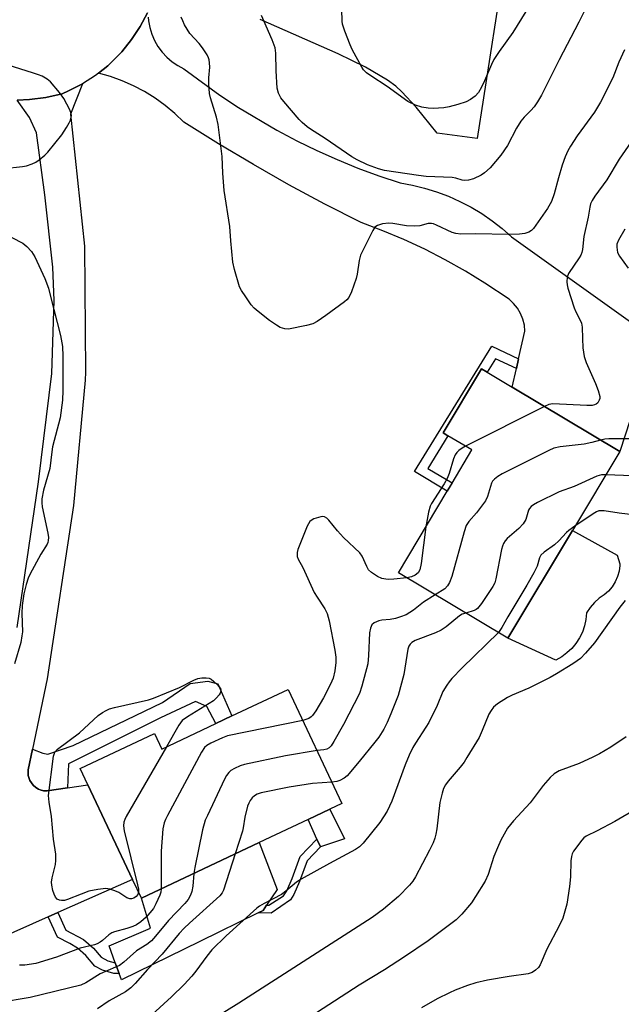
# Model space of a CAD drawing. Units: inches. Extents: x 1267767 to 1273767, y 553451 to 557451.
# Drawn here: x 1272736 to 1272900, y 553670 to 553940 of the extents above; entities that cross this region are included whole.
import ezdxf

# ---------------------------------------------------------------- set-up
doc = ezdxf.new("R2010")
doc.units = ezdxf.units.IN
doc.header["$MEASUREMENT"] = 0
for name, color, linetype in [('BLDG-Footprint', 5, 'Continuous'), ('CULTRL-Pad', 6, 'Continuous'), ('TRANS-Driveway', 251, 'Continuous'), ('TRANS-Non Street Sidewalk', 7, 'Continuous'), ('TRANS-Road', 130, 'Continuous'), ('Undefined', 1, 'Continuous')]:
    doc.layers.add(name, color=color, linetype=linetype)

msp = doc.modelspace()

# ---------------------------------------------------------------- linework, layer by layer
at = {"layer": 'BLDG-Footprint'}
for points, elevation in [([(1272886.94, 553799.69), (1272869.29, 553770.18), (1272839.29, 553788.12), (1272852.64, 553810.45), (1272854, 553812.72), (1272859.42, 553821.78), (1272852.87, 553825.69), (1272851.53, 553826.49), (1272862.02, 553844.02), (1272863.61, 553843.07), (1272870.47, 553838.97), (1272899.9, 553821.36)], 525.56), ([(1272809.06, 553756.2), (1272823.83, 553724.95), (1272820.53, 553723.39), (1272814.55, 553720.57), (1272801.17, 553714.25), (1272768.88, 553698.99), (1272766.45, 553704.13), (1272754.2, 553730.05), (1272752.09, 553734.53), (1272772.44, 553744.15), (1272774.47, 553739.86), (1272789.3, 553746.87), (1272793.64, 553748.92)], 526.95)]:
    msp.add_lwpolyline(points, close=True, dxfattribs=dict(at, elevation=elevation))
at = {"layer": 'CULTRL-Pad'}
for points in [[(1272884.01, 553765.11), (1272882.44, 553764.24), (1272869.29, 553770.18), (1272886.94, 553799.69), (1272899.24, 553793), (1272899.96, 553790.58), (1272899.96, 553790.12), (1272899.72, 553788.57), (1272899.28, 553787.07), (1272898.63, 553785.64), (1272897.8, 553784.32), (1272896.79, 553783.12), (1272895.62, 553782.08), (1272894.32, 553781.21), (1272892.98, 553780), (1272891.8, 553778.64), (1272890.8, 553777.13), (1272890.65, 553775.34), (1272890.28, 553773.58), (1272889.69, 553771.89), (1272888.91, 553770.27), (1272887.93, 553768.77), (1272886.78, 553767.39), (1272885.46, 553766.16)], [(1272824.53, 553715.29), (1272817.94, 553713.07), (1272816.98, 553715.19), (1272814.55, 553720.57), (1272820.53, 553723.39)], [(1272784.89, 553687.14), (1272763.4, 553676.63), (1272762.79, 553678.34), (1272761.75, 553681.29), (1272760.09, 553685.98), (1272771.4, 553690.78), (1272768.88, 553698.99), (1272801.17, 553714.25), (1272806.07, 553701.36), (1272803.2, 553697.06), (1272802.24, 553695.62), (1272800.87, 553694.95)]]:
    msp.add_lwpolyline(points, close=True, dxfattribs=at)
at = {"layer": 'TRANS-Driveway'}
for points in [[(1272867.78, 553951.71), (1272860.88, 553907.14), (1272849.87, 553908.56), (1272844.19, 553915.65), (1272840.27, 553919.92), (1272838.56, 553921.4), (1272836.28, 553923.05), (1272830.23, 553926.62), (1272822.76, 553930.3), (1272801.47, 553939.67)], [(1272734.88, 553773.16), (1272740.71, 553813.09), (1272744.38, 553842.72), (1272745, 553862.7), (1272744.62, 553871.87), (1272742.4, 553891.66), (1272740.17, 553908.65), (1272738.29, 553912.85), (1272734.85, 553917.62), (1272738.24, 553917.75), (1272742.75, 553918.33), (1272747.19, 553919.35), (1272748.93, 553920.16), (1272752.76, 553922.06), (1272749.46, 553913.74), (1272753.29, 553877.58), (1272753.62, 553843.09), (1272753.53, 553840.94), (1272750.27, 553806.61), (1272743.12, 553759.07), (1272739.07, 553739.78), (1272737.91, 553734.11), (1272737.87, 553733.62), (1272737.91, 553732.62), (1272738.36, 553731.2), (1272739.21, 553729.97), (1272739.99, 553729.35), (1272740.68, 553728.9), (1272741.13, 553728.71), (1272742.09, 553728.43), (1272743.04, 553728.36), (1272748.62, 553729.2), (1272754.21, 553730.05), (1272766.45, 553704.13), (1272746.02, 553695.05), (1272743.39, 553693.88), (1272729.57, 553687.73)]]:
    msp.add_lwpolyline(points, dxfattribs=at)
at = {"layer": 'TRANS-Non Street Sidewalk'}
for points in [[(1272872.21, 553846.71), (1272871.62, 553844.05), (1272865.9, 553846.77), (1272863.61, 553843.07), (1272862.02, 553844.02), (1272851.53, 553826.49), (1272852.87, 553825.69), (1272847.33, 553816.74), (1272854, 553812.73), (1272852.64, 553810.45), (1272843.66, 553815.85), (1272864.89, 553850.19)], [(1272748.62, 553729.2), (1272743.04, 553728.36), (1272742.09, 553728.43), (1272741.13, 553728.71), (1272740.68, 553728.9), (1272739.99, 553729.35), (1272739.21, 553729.97), (1272738.36, 553731.2), (1272737.91, 553732.62), (1272737.87, 553733.62), (1272737.91, 553734.11), (1272739.07, 553739.78), (1272741.89, 553738.75), (1272743.27, 553738.48), (1272750.22, 553740.79), (1272774.65, 553752.57), (1272782.26, 553757.76), (1272787.05, 553758.45), (1272789.81, 553757.67), (1272793.64, 553748.92), (1272789.3, 553746.87), (1272786.84, 553751.54), (1272783.71, 553752.83), (1272774.1, 553748.42), (1272748.9, 553735.77)], [(1272809.69, 553698.54), (1272804.43, 553694.87), (1272800.87, 553694.95), (1272802.24, 553695.62), (1272803.2, 553697.06), (1272803.78, 553697.04), (1272807.86, 553699.68), (1272808.7, 553701.02), (1272810.19, 553704.4), (1272812.4, 553710.42), (1272816.98, 553715.19), (1272817.94, 553713.07), (1272814.26, 553709.23), (1272812.2, 553703.59), (1272810.61, 553700.01)], [(1272743.39, 553693.88), (1272746.02, 553695.05), (1272748.2, 553690.25), (1272753.05, 553687.7), (1272755.74, 553685.3), (1272757.86, 553682.8), (1272759.71, 553681.84), (1272761.75, 553681.29), (1272762.79, 553678.34), (1272761.31, 553678.4), (1272758.21, 553679.27), (1272756.14, 553680.38), (1272753.68, 553683.29), (1272751.39, 553685.34), (1272749.3, 553686.61), (1272745.95, 553688.28)]]:
    msp.add_lwpolyline(points, close=True, dxfattribs=at)
at = {"layer": 'TRANS-Road'}
for points in [[(1272770.52, 553941.54), (1272768.55, 553937.76), (1272766.22, 553934.18), (1272763.52, 553930.88), (1272762.73, 553930.01), (1272759.68, 553927.02), (1272757.12, 553924.99), (1272756.34, 553924.37), (1272752.76, 553922.06), (1272748.93, 553920.16), (1272747.19, 553919.35), (1272742.75, 553918.33), (1272738.24, 553917.75), (1272734.85, 553917.62)], [(1272770.79, 553940.3), (1272770.86, 553939.35), (1272771.2, 553937.49), (1272771.75, 553935.67), (1272772.5, 553933.93), (1272773.44, 553932.29), (1272774.56, 553930.76), (1272775.85, 553929.37), (1272777.28, 553928.13), (1272778.84, 553927.06), (1272780.52, 553926.18), (1272790.38, 553918.94), (1272795.49, 553915.57), (1272806.02, 553909.34), (1272811.43, 553906.48), (1272816.94, 553903.81), (1272822.52, 553901.32), (1272828.19, 553899.01), (1272833.93, 553896.89), (1272839.74, 553894.96), (1272843.12, 553894.34), (1272846.47, 553893.52), (1272849.76, 553892.5), (1272852.98, 553891.28), (1272856.13, 553889.88), (1272859.18, 553888.29), (1272862.13, 553886.52), (1272864.98, 553884.58), (1272867.7, 553882.47), (1272870.29, 553880.2), (1272909.86, 553851.84), (1272899.9, 553821.37), (1272870.47, 553838.97), (1272871.62, 553844.05), (1272872.21, 553846.71), (1272873.93, 553854.32), (1272873.78, 553855.99), (1272873.39, 553857.62), (1272872.76, 553859.17), (1272871.91, 553860.61), (1272870.85, 553861.92), (1272869.62, 553863.05), (1272862.99, 553867.49), (1272857.62, 553870.79), (1272852.12, 553873.88), (1272846.51, 553876.75), (1272840.8, 553879.41), (1272834.98, 553881.85), (1272829.08, 553884.05), (1272819.14, 553889.14), (1272809.31, 553894.43), (1272799.59, 553899.94), (1272789.99, 553905.64), (1272780.52, 553911.56), (1272778.06, 553913.93), (1272775.44, 553916.13), (1272772.67, 553918.13), (1272769.77, 553919.94), (1272766.75, 553921.53), (1272763.62, 553922.91), (1272760.4, 553924.07), (1272757.12, 553924.99), (1272759.68, 553927.02), (1272762.73, 553930.01), (1272763.52, 553930.88), (1272766.22, 553934.18), (1272768.55, 553937.76), (1272770.52, 553941.54)]]:
    msp.add_lwpolyline(points, dxfattribs=at)
at = {"layer": 'Undefined'}
msp.add_line((1272879.26, 553833.71, 526), (1272857.69, 553822.81, 526), dxfattribs=at)
for points, elevation in [([(1272890.73, 553942.95), (1272888.74, 553938.96), (1272883.36, 553928.68), (1272878.46, 553918.99), (1272877.43, 553917.18), (1272876.46, 553915.79), (1272875.58, 553914.79), (1272873.71, 553912.91), (1272872.85, 553911.81), (1272871.65, 553909.91), (1272869.18, 553905.22), (1272867.3, 553902.54), (1272865.9, 553900.77), (1272864.44, 553899.05), (1272862.91, 553897.65), (1272861.94, 553897.05), (1272859.85, 553896.09), (1272858.52, 553895.64), (1272857.52, 553895.58), (1272856.78, 553895.7), (1272855, 553896.22), (1272853.97, 553896.39), (1272846.87, 553896.72), (1272844.81, 553896.94), (1272835.47, 553898.29), (1272833.81, 553898.78), (1272830.86, 553899.89), (1272828.02, 553901.21), (1272826.5, 553902.06), (1272819.23, 553907.09), (1272815.23, 553909.66), (1272814.31, 553910.33), (1272812.97, 553911.47), (1272812.15, 553912.32), (1272807.89, 553917.21), (1272807.1, 553918.22), (1272806.45, 553919.48), (1272806.12, 553920.91), (1272805.78, 553925.68), (1272805.71, 553930.5), (1272805.5, 553931.94), (1272804.74, 553934.13), (1272801.81, 553940.83)], 530), ([(1272901.23, 553931.4), (1272899.67, 553927.99), (1272898, 553923.73), (1272894.68, 553917.01), (1272893.04, 553914.34), (1272888.29, 553907.8), (1272886.41, 553904.96), (1272885.68, 553903.74), (1272884.97, 553902.1), (1272884.16, 553899.82), (1272883.11, 553896.34), (1272881.98, 553891.98), (1272881.26, 553889.86), (1272880.14, 553887.93), (1272876.33, 553882.44), (1272875.72, 553881.86), (1272874.99, 553881.43), (1272873.9, 553881.12), (1272872.46, 553880.92), (1272869.34, 553880.83), (1272860.46, 553880.98), (1272856.39, 553880.91), (1272855.05, 553881.04), (1272854, 553881.31), (1272849.73, 553883.37), (1272848.92, 553883.7), (1272848.37, 553883.83), (1272847.44, 553883.79), (1272845.13, 553883.19), (1272843.73, 553883.06), (1272841.46, 553883.13), (1272837.79, 553883.79), (1272836.66, 553883.9), (1272834.91, 553883.68), (1272833.53, 553883.28), (1272832.87, 553882.83), (1272832.24, 553881.92), (1272828.91, 553875.1), (1272828.52, 553873.7), (1272828.01, 553869.89), (1272827.76, 553868.74), (1272826.44, 553865.13), (1272825.7, 553863.55), (1272825.15, 553862.9), (1272824.48, 553862.33), (1272819.44, 553858.61), (1272817.08, 553856.99), (1272815.84, 553856.35), (1272814.14, 553855.89), (1272809.21, 553854.91), (1272808.15, 553854.94), (1272806.94, 553855.33), (1272805.92, 553855.92), (1272803.94, 553857.28), (1272800.88, 553859.68), (1272799.76, 553860.65), (1272798.99, 553861.54), (1272797.48, 553863.73), (1272796.34, 553865.46), (1272795.8, 553866.5), (1272794.37, 553871.2), (1272793.93, 553873.18), (1272793.4, 553879.08), (1272793.13, 553883.01), (1272791.61, 553892.81), (1272791.19, 553897.58), (1272791, 553902.13), (1272789.89, 553910.92), (1272789.45, 553912.93), (1272787.82, 553918.27), (1272787.57, 553919.42), (1272787.37, 553922.07), (1272787.4, 553923.76), (1272787.6, 553926.64), (1272787.57, 553927.82), (1272787.46, 553928.69), (1272787.29, 553929.23), (1272786.9, 553930.01), (1272785.61, 553931.98), (1272784.71, 553933.12), (1272782.2, 553935.83), (1272780.72, 553938.27), (1272780.2, 553939.29), (1272779.76, 553940.36)], 528), ([(1272874.22, 553941.92), (1272870.66, 553936.11), (1272866.92, 553930.94), (1272865.44, 553928.71), (1272864.79, 553927.41), (1272862.89, 553922.89), (1272862.08, 553921.15), (1272861.24, 553919.74), (1272860.33, 553918.72), (1272859.02, 553917.75), (1272857.81, 553917.1), (1272855.53, 553916.37), (1272853.21, 553915.75), (1272851.69, 553915.52), (1272848.84, 553915.3), (1272847.4, 553915.38), (1272845.68, 553915.64), (1272843.99, 553916.21), (1272841.84, 553917.24), (1272836.23, 553921.32), (1272831.75, 553924.26), (1272830.56, 553925.13), (1272829.76, 553925.91), (1272829.26, 553926.6), (1272826.64, 553931.47), (1272826.05, 553932.78), (1272824.58, 553936.53), (1272823.97, 553938.43), (1272823.88, 553939.28), (1272823.8, 553942.47)], 532), ([(1272731.34, 553898.92), (1272736.31, 553899.4), (1272737.41, 553899.62), (1272738.97, 553900.14), (1272739.96, 553900.62), (1272740.9, 553901.27), (1272742.46, 553902.54), (1272743.28, 553903.35), (1272747.09, 553908.13), (1272748.4, 553910.09), (1272749.14, 553911.37), (1272749.46, 553912.14), (1272749.67, 553912.92), (1272749.73, 553913.43), (1272749.68, 553913.95), (1272749.3, 553914.99), (1272747.67, 553918.03), (1272746.49, 553919.69), (1272743.96, 553922.58), (1272743.11, 553923.33), (1272741.74, 553924.14), (1272740.72, 553924.58), (1272739.08, 553925.11), (1272727.1, 553928.83)], 526), ([(1272905.69, 553910.02), (1272899.76, 553901.41), (1272896.41, 553895.74), (1272893.1, 553891.31), (1272892.36, 553890.14), (1272891.92, 553889.2), (1272891.68, 553888.29), (1272891.22, 553885.51), (1272890.04, 553880.25), (1272889.68, 553876.73), (1272889.53, 553875.91), (1272889.22, 553875.13), (1272888.78, 553874.4), (1272885.86, 553870.16), (1272885.49, 553869.15), (1272885.39, 553867.83), (1272885.51, 553866.98), (1272885.74, 553866.12), (1272887.47, 553860.7), (1272887.92, 553859.6), (1272889.02, 553857.56), (1272889.43, 553856.52), (1272889.61, 553855.39), (1272889.67, 553852.3), (1272889.83, 553849.71), (1272890.13, 553847.4), (1272890.69, 553845.72), (1272893.28, 553840.02), (1272894.03, 553838.09), (1272894.46, 553836.43), (1272894.46, 553835.9), (1272894.31, 553835.39), (1272893.88, 553834.69), (1272893.48, 553834.33), (1272893.04, 553834.1), (1272892.38, 553833.98), (1272890.9, 553833.98), (1272881.63, 553834.38), (1272880.49, 553834.21), (1272879.26, 553833.71)], 526), ([(1272730.4, 553881.57), (1272736.41, 553878.4), (1272737.49, 553877.53), (1272738.8, 553876.14), (1272739.68, 553874.66), (1272742.44, 553868.79), (1272743.41, 553866.06), (1272744.04, 553863.78), (1272746.73, 553853.1), (1272747.26, 553850.16), (1272747.42, 553847.47), (1272747.37, 553838.08), (1272747.25, 553835.46), (1272746.61, 553830.59), (1272744.57, 553822.59), (1272744.34, 553821.25), (1272743.82, 553816.71), (1272742.09, 553810.72), (1272741.64, 553808.38), (1272741.63, 553807.31), (1272741.76, 553806.2), (1272743.31, 553798.95), (1272743.41, 553797.83), (1272743.38, 553796.99), (1272743.28, 553796.47), (1272743.06, 553795.94), (1272741.33, 553793.21), (1272738.31, 553787.7), (1272737.85, 553786.64), (1272737.32, 553784.93), (1272736.67, 553782.33), (1272736.24, 553779.13), (1272736.12, 553776.97), (1272736.29, 553771.99), (1272736.18, 553770.82), (1272735.86, 553769.08), (1272734.15, 553763.16)], 528), ([(1272901.29, 553882.23), (1272899.56, 553879.21), (1272899.16, 553878.17), (1272899.1, 553877.33), (1272899.33, 553875.91), (1272899.82, 553874.88), (1272902.22, 553871.61)], 524), ([(1272894.68, 553824.49), (1272892.23, 553823.82), (1272890.2, 553823.36), (1272883.58, 553822.61), (1272881.89, 553822.25), (1272880.53, 553821.65), (1272867.71, 553815.2), (1272866.48, 553814.51), (1272865.6, 553813.82), (1272865.06, 553813.19), (1272864.8, 553812.68), (1272863.66, 553809.05), (1272863.11, 553807.87), (1272860.7, 553804.55), (1272858.55, 553802.14), (1272857.87, 553801.06), (1272857.31, 553799.39), (1272853.94, 553787.07), (1272853.32, 553785.44), (1272852.72, 553784.54), (1272851.97, 553783.75), (1272849.37, 553782.09)], 524), ([(1272902.51, 553824.84), (1272896.94, 553824.81), (1272895.81, 553824.71), (1272894.68, 553824.49)], 524), ([(1272857.69, 553822.81), (1272856.72, 553822.24), (1272855.85, 553821.6), (1272855.27, 553821.06), (1272854.79, 553820.42), (1272854.36, 553819.35), (1272853.22, 553815.37), (1272852.67, 553813.96), (1272851.79, 553812.47), (1272848.35, 553807.13), (1272847.97, 553806.42), (1272847.51, 553804.72), (1272846.82, 553800.71)], 526), ([(1272896.09, 553814.99), (1272894.95, 553814.92), (1272893.68, 553814.58), (1272887.43, 553811.74), (1272883.29, 553810.29), (1272877.43, 553807.41), (1272876.27, 553806.72), (1272875.67, 553806.25), (1272875.2, 553805.7), (1272874.96, 553805.25), (1272874.15, 553802.74), (1272873.44, 553801.55), (1272872.26, 553800.28), (1272869.08, 553797.56), (1272868.52, 553796.9), (1272868.09, 553796.18), (1272867.77, 553795.39), (1272867.55, 553794.54), (1272866, 553786.5), (1272865.67, 553785.4), (1272865.14, 553784.37), (1272862.06, 553779.73), (1272860.99, 553778.39), (1272860.55, 553778.07), (1272860.05, 553777.83), (1272857.73, 553777.1)], 522), ([(1272841.58, 553786.75), (1272838, 553786.35), (1272836.6, 553786.27), (1272835.81, 553786.34), (1272834.77, 553786.55), (1272833.53, 553787.09), (1272831.93, 553788.18), (1272831.14, 553788.93), (1272830.61, 553789.83), (1272829.4, 553792.66), (1272828.76, 553793.6), (1272824.22, 553797.81), (1272822.6, 553799.64), (1272820.23, 553802.52), (1272819.66, 553803.11), (1272819.03, 553803.49), (1272818.54, 553803.55), (1272818.01, 553803.48), (1272816.13, 553802.89), (1272815.4, 553802.5), (1272815.01, 553802.14), (1272814.33, 553800.88), (1272811.75, 553794.52), (1272811.54, 553793.68), (1272811.59, 553792.59), (1272811.86, 553791.82), (1272813.08, 553789.57), (1272816.26, 553782.72), (1272817, 553781.45), (1272819.18, 553778.28), (1272819.82, 553776.96), (1272820.33, 553774.98), (1272821.91, 553766.92), (1272822.11, 553764.98), (1272822.11, 553763.55), (1272821.9, 553761.25), (1272821.39, 553759.28), (1272820.68, 553757.64), (1272818.75, 553753.91), (1272816.64, 553750.28), (1272815.8, 553749.06), (1272815.4, 553748.66), (1272814.72, 553748.21), (1272813.92, 553747.9), (1272813.08, 553747.69)], 526), ([(1272846.82, 553800.71), (1272845.52, 553790.69), (1272845.19, 553788.98), (1272844.71, 553788.14), (1272843.9, 553787.49), (1272842.91, 553787.05), (1272841.58, 553786.75)], 526), ([(1272887.64, 553800.86), (1272885.96, 553799.72), (1272885.31, 553799.18), (1272883.25, 553796.93), (1272882.06, 553795.76), (1272879.19, 553793.82), (1272878.29, 553792.96), (1272877.94, 553792.26), (1272877.3, 553789.95), (1272876.38, 553788.1), (1272874.49, 553784.74), (1272869.26, 553776.05), (1272867.65, 553773.18), (1272866.66, 553771.76)], 520), ([(1272849.37, 553782.09), (1272846.17, 553780.07), (1272843.41, 553777.86), (1272841.41, 553776.65), (1272839.82, 553776.03), (1272838.45, 553775.62), (1272837.01, 553775.36), (1272834.72, 553775.12), (1272833.89, 553774.94), (1272832.61, 553774.39), (1272832.02, 553773.89), (1272831.61, 553772.97), (1272831.37, 553771.64), (1272831.11, 553765.49), (1272830.87, 553763.15), (1272829.25, 553757.08), (1272828.6, 553755.1), (1272824.27, 553746.61), (1272821.57, 553741.9), (1272820.83, 553740.75), (1272820.31, 553740.18), (1272819.67, 553739.84), (1272818.89, 553739.66), (1272817, 553739.42)], 524), ([(1272857.73, 553777.1), (1272856.79, 553776.76), (1272856.05, 553776.33), (1272852.36, 553773.3), (1272850.99, 553772.38), (1272849.41, 553771.68), (1272843.92, 553769.57), (1272842.98, 553769.06), (1272842.49, 553768.61), (1272842.15, 553767.99), (1272841.91, 553767.19), (1272840.75, 553760.29), (1272839.18, 553754.55), (1272838.71, 553753.18), (1272837.24, 553749.48), (1272836.18, 553747.12), (1272835.27, 553745.33), (1272833.91, 553743.13), (1272832.84, 553741.71), (1272828.54, 553736.41), (1272825.23, 553732.53), (1272824.43, 553731.87), (1272823.24, 553731.22), (1272822.46, 553730.97), (1272821.07, 553730.8)], 522), ([(1272866.66, 553771.76), (1272856.71, 553762.08), (1272853.94, 553759.18), (1272853.21, 553758.3), (1272852.54, 553757.33), (1272851.49, 553755.58), (1272849.91, 553751.8), (1272847.58, 553747.12), (1272846.83, 553745.86), (1272843.94, 553741.49), (1272843.24, 553740.26), (1272842.2, 553738.14), (1272841.1, 553735.51), (1272837.45, 553725.59), (1272836.19, 553722.82), (1272834.18, 553719.69), (1272829.68, 553714.04), (1272828.67, 553713.09), (1272827.52, 553712.29), (1272820.41, 553708.54), (1272812.61, 553704.18), (1272811.38, 553703.34), (1272808.42, 553700.89), (1272807.28, 553700.03), (1272802.53, 553697.57), (1272801.25, 553696.82), (1272800.54, 553696.29), (1272792.15, 553688.71), (1272788.22, 553684.85), (1272786.78, 553683.14), (1272783.8, 553679), (1272782.72, 553677.67), (1272780.63, 553675.33), (1272777.11, 553671.95), (1272771.83, 553667.16)], 520), ([(1272768.11, 553700.63), (1272767.92, 553700.05), (1272767.44, 553699.44), (1272766.79, 553699.01), (1272766.14, 553698.84), (1272765.7, 553698.85), (1272764.94, 553699.13), (1272762.71, 553700.53), (1272761.66, 553701.03), (1272760.28, 553701.48), (1272759.17, 553701.65), (1272756.95, 553701.41), (1272754.49, 553700.89), (1272752.36, 553700.14), (1272748.62, 553698.65), (1272747.81, 553698.4), (1272746.98, 553698.34), (1272746.45, 553698.42), (1272745.82, 553698.76), (1272745.38, 553699.26), (1272744.99, 553700.09), (1272744.68, 553701.13), (1272744.36, 553702.55), (1272744.28, 553703.4), (1272744.44, 553704.53), (1272745.33, 553708.21), (1272745.44, 553709.35), (1272745.44, 553711.08), (1272744.83, 553715.15), (1272744.31, 553721.39), (1272743.61, 553725.3), (1272743.46, 553727.12), (1272744.86, 553737.94), (1272745.22, 553738.99), (1272745.96, 553739.81), (1272751.91, 553744.25), (1272757.07, 553749.07), (1272758.25, 553749.89), (1272759.24, 553750.45), (1272760.15, 553750.82), (1272761.54, 553751.22), (1272770.81, 553753.37), (1272772.22, 553753.77), (1272779.3, 553756.68), (1272783.23, 553758.75), (1272784.31, 553759.2), (1272785.48, 553759.39), (1272786.65, 553759.4), (1272787.48, 553759.23), (1272787.96, 553758.99), (1272788.64, 553758.47), (1272789.69, 553757.49), (1272790.53, 553756.43), (1272790.66, 553756.03), (1272790.65, 553755.68), (1272790.49, 553755.2), (1272790.22, 553754.73), (1272789.5, 553753.84), (1272788.63, 553753.08), (1272781.51, 553748.69), (1272780.1, 553747.64), (1272779.19, 553746.39), (1272775.8, 553740.49)], 528), ([(1272813.08, 553747.69), (1272792.5, 553743.48), (1272791.11, 553742.96), (1272787.88, 553741.44), (1272786.86, 553740.85), (1272786.19, 553740.23), (1272785.39, 553739), (1272776.01, 553721.64), (1272775.47, 553720.58), (1272775.1, 553719.63), (1272774.79, 553718.02), (1272774.33, 553711.88), (1272774.33, 553701.57)], 526), ([(1272775.8, 553740.49), (1272764.74, 553721.33), (1272764.33, 553720.54), (1272764.08, 553719.79), (1272764.01, 553718.82), (1272764.2, 553717.45), (1272767.85, 553702.61), (1272768.09, 553701.44), (1272768.11, 553700.63)], 528), ([(1272817, 553739.42), (1272808.39, 553737.98), (1272797.1, 553735.65), (1272795.99, 553735.28), (1272794.39, 553734.52), (1272793.38, 553733.93), (1272792.8, 553733.43), (1272792.18, 553732.63), (1272791.63, 553731.6), (1272786.96, 553721.68), (1272786.4, 553720.34), (1272785.67, 553717.68), (1272783.55, 553707.43), (1272783.28, 553705.8)], 524), ([(1272821.07, 553730.8), (1272815.74, 553730.43), (1272809.4, 553729.39), (1272801.7, 553727.82), (1272800.6, 553727.45), (1272799.86, 553727.04), (1272799.27, 553726.53), (1272798.65, 553725.74), (1272798.28, 553725.01), (1272798, 553724.2), (1272797.18, 553721.15), (1272796.8, 553718.23), (1272796.61, 553717.37), (1272794.6, 553711.14)], 522), ([(1272904.65, 553723.59), (1272898.57, 553720.03), (1272893.76, 553717.43), (1272890.73, 553715.98), (1272890.11, 553715.54), (1272889.52, 553714.92), (1272887.28, 553711.84), (1272886.9, 553711.11), (1272886.67, 553710.39), (1272886.54, 553709.23), (1272886.44, 553704.8), (1272886.14, 553702.22), (1272885.41, 553697.37), (1272884.31, 553693.54), (1272883.33, 553691.43), (1272879.98, 553685.06), (1272878.12, 553680.75), (1272877.67, 553680.03), (1272876.86, 553679.28), (1272875.93, 553678.67), (1272874.87, 553678.28), (1272869.59, 553677.54), (1272863.68, 553676.58), (1272860.48, 553675.8), (1272858.22, 553675.05), (1272854.87, 553673.81), (1272853.26, 553673.1), (1272849.9, 553671.39), (1272845.6, 553668.94)], 514), ([(1272794.6, 553711.14), (1272791.37, 553701.23), (1272791.01, 553700.43), (1272790.36, 553699.62), (1272782.03, 553692.18), (1272780.57, 553690.8), (1272779.26, 553689.35), (1272774.56, 553683.62), (1272770.55, 553679.46), (1272767.23, 553675.66), (1272766.01, 553674.47), (1272764.51, 553673.33), (1272760.1, 553670.85), (1272756.87, 553668.68)], 522), ([(1272783.28, 553705.8), (1272782.95, 553702.25), (1272782.75, 553700.85), (1272782.37, 553699.83), (1272781.7, 553698.63), (1272780.82, 553697.52), (1272776.3, 553692.9), (1272772.79, 553688.57), (1272771.64, 553687.31), (1272770.4, 553686.33), (1272767.59, 553684.58), (1272764.04, 553681.49), (1272762.86, 553680.59), (1272761.82, 553680.06), (1272757.64, 553678.28), (1272753.71, 553675.83), (1272752.28, 553675.17), (1272738.4, 553671.77), (1272729.69, 553670.32)], 524), ([(1272774.33, 553701.57), (1272774.22, 553700.61), (1272773.96, 553699.8), (1272772.89, 553697.46), (1272772.19, 553696.21), (1272770.21, 553693.8), (1272768.75, 553692.48), (1272767.58, 553691.71), (1272766.55, 553691.23), (1272764.94, 553690.65), (1272761.5, 553689.74), (1272760.76, 553689.48), (1272759.99, 553689), (1272758.27, 553687.44), (1272757.58, 553686.91), (1272756.82, 553686.51), (1272756.01, 553686.2), (1272752.08, 553685.26), (1272745.64, 553682.83), (1272740.01, 553681.08), (1272736.97, 553680.61), (1272735.55, 553680.62)], 526)]:
    msp.add_lwpolyline(points, dxfattribs=dict(at, elevation=elevation))
for points in [[(1272908.28, 553814.49, 522), (1272896.09, 553814.99, 522)], [(1272905.08, 553803.8, 520), (1272899.75, 553804.44, 520), (1272895.63, 553805.08, 520), (1272894.89, 553805.13, 520), (1272894.17, 553805.07, 520), (1272893.54, 553804.85, 520), (1272892.62, 553804.31, 520), (1272887.64, 553800.86, 520)], [(1272901.41, 553780.5, 518), (1272899.94, 553778.68, 518), (1272893, 553768.92, 518), (1272890.52, 553766.07, 518), (1272889.12, 553764.67, 518), (1272888.29, 553764.01, 518), (1272887.07, 553763.2, 518), (1272882.58, 553760.46, 518), (1272880.84, 553759.48, 518), (1272875.02, 553756.52, 518), (1272870.44, 553754.62, 518), (1272869.13, 553753.99, 518), (1272866.44, 553752.23, 518), (1272865.35, 553751.29, 518), (1272864.66, 553750.37, 518), (1272864.09, 553749.38, 518), (1272862.23, 553744.9, 518), (1272861.37, 553743.05, 518), (1272858.07, 553737.52, 518), (1272857.28, 553736.29, 518), (1272856.24, 553734.92, 518), (1272852.88, 553731.01, 518), (1272852.22, 553730.06, 518), (1272851.68, 553729.06, 518), (1272851.25, 553727.72, 518), (1272850.68, 553725.22, 518), (1272849.78, 553717.98, 518), (1272849.55, 553716.52, 518), (1272849.29, 553715.43, 518), (1272848.79, 553714.14, 518), (1272847.8, 553712.11, 518), (1272843.97, 553704.85, 518), (1272843.2, 553703.68, 518), (1272842.35, 553702.57, 518), (1272839.33, 553699.5, 518), (1272835.23, 553695.99, 518), (1272832.08, 553693.71, 518), (1272795.6, 553670.28, 518), (1272788.78, 553666.07, 518)], [(1272901.64, 553743.17, 516), (1272897.51, 553740.39, 516), (1272894.33, 553738.52, 516), (1272892.52, 553737.59, 516), (1272888.76, 553735.86, 516), (1272883.31, 553733.89, 516), (1272881.91, 553733.02, 516), (1272880.86, 553732.06, 516), (1272878.97, 553729.86, 516), (1272875.4, 553725.12, 516), (1272870.82, 553720.19, 516), (1272869.17, 553718.16, 516), (1272867.36, 553714.9, 516), (1272866.4, 553712.83, 516), (1272865.45, 553710.46, 516), (1272863.83, 553705.49, 516), (1272863.03, 553703.69, 516), (1272860.43, 553699.44, 516), (1272859.3, 553697.74, 516), (1272856.69, 553694.62, 516), (1272855.1, 553693.11, 516), (1272847.41, 553687.29, 516), (1272841, 553682.9, 516), (1272835.51, 553679.39, 516), (1272828.52, 553675.14, 516), (1272811.94, 553664.36, 516)]]:
    msp.add_polyline3d(points, dxfattribs=at)

doc.saveas('drawing.dxf')
